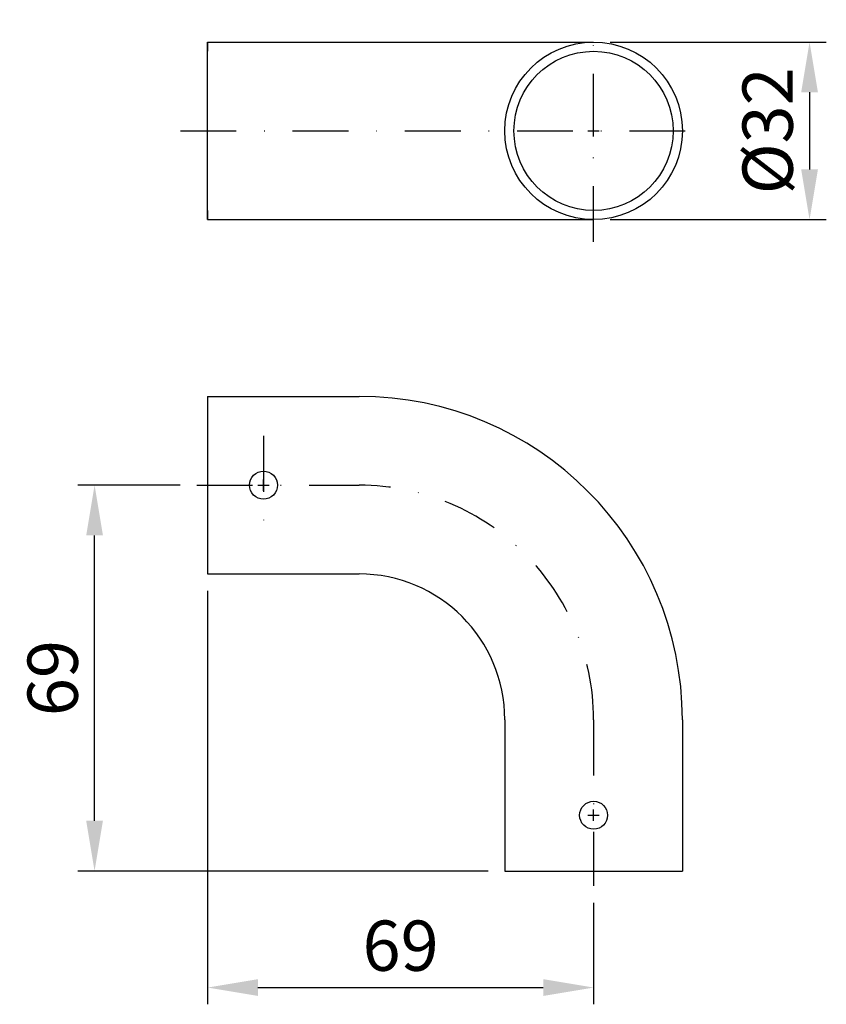
# Model space of a CAD drawing. Extents: x -29 to 116, y -21 to 155.
import ezdxf

# ---------------------------------------------------------------- set-up
doc = ezdxf.new("R2010")
doc.units = 0
doc.header["$LTSCALE"] = 20
doc.header["$MEASUREMENT"] = 0
doc.header["$PDMODE"] = 3
doc.header["$PDSIZE"] = 2
doc.linetypes.add('STRICHPUNKT', pattern=[1, 0.5, -0.25, 0, -0.25])
doc.layers.get('0').update_dxf_attribs({"linetype": 'CONTINUOUS'})
doc.layers.get('DEFPOINTS').update_dxf_attribs({"linetype": 'CONTINUOUS'})
doc.layers.add('M', color=6, linetype='STRICHPUNKT')
doc.styles.get("Standard").update_dxf_attribs({"font": 'SIMPLEX.SHX'})
doc.dimstyles.new('BEMASSO1294', dxfattribs={"dimscale": 5, "dimtxt": 3, "dimasz": 3, "dimexe": 1, "dimexo": 1, "dimgap": 1, "dimtad": 1, "dimdec": 4, "dimdsep": 46, "dimtxsty": 'Standard', "dimcen": 1, "dimdle": 1, "dimclrd": 4, "dimclre": 4, "dimclrt": 1, "dimadec": 0, "dimazin": 0, "dimtfac": 1, "dimtdec": 4, "dimtmove": 0, "dimatfit": 3, "dimfxl": 0, "dimtolj": 1, "dimtzin": 0, "dimarcsym": 0})

# ---------------------------------------------------------------- blocks, each defined once
blk = doc.blocks.new('*D139')
at = {"color": 4, "lineweight": -2}
for p, q in [((4.89, 52.86), (4.89, -21.2)), ((73.99, -3), (73.99, -21.2)), ((13.89, -18.2), (64.99, -18.2))]:
    blk.add_line(p, q, dxfattribs=at)
at = {"color": 4}
for points in [[(13.89, -16.7), (13.89, -19.7), (4.89, -18.2)], [(64.99, -16.7), (64.99, -19.7), (73.99, -18.2)]]:
    blk.add_solid(points, dxfattribs=at)
at = {"layer": 'DEFPOINTS', "color": 0}
for p in [(4.89, 55.86), (73.99, 0), (73.99, -18.2)]:
    blk.add_point(p, dxfattribs=at)
at = {"color": 1, "insert": (39.44, -10.7), "char_height": 9, "attachment_point": 5}
blk.add_mtext('\\A1;69', dxfattribs=at)
blk = doc.blocks.new('*D140')
at = {"color": 4, "lineweight": -2}
for p, q in [((-0.06, 71.76), (-18.36, 71.76)), ((-15.36, 11.66), (-15.36, 62.76)), ((55.09, 2.66), (-18.36, 2.66))]:
    blk.add_line(p, q, dxfattribs=at)
at = {"color": 4}
for points in [[(-16.86, 62.76), (-13.86, 62.76), (-15.36, 71.76)], [(-16.86, 11.66), (-13.86, 11.66), (-15.36, 2.66)]]:
    blk.add_solid(points, dxfattribs=at)
at = {"layer": 'DEFPOINTS', "color": 0}
for p in [(-15.36, 71.76), (2.94, 71.76), (58.09, 2.66)]:
    blk.add_point(p, dxfattribs=at)
at = {"color": 1, "insert": (-22.86, 37.21), "char_height": 9, "attachment_point": 5, "rotation": 90}
blk.add_mtext('\\A1;69', dxfattribs=at)
blk = doc.blocks.new('*D141')
at = {"color": 4, "lineweight": -2}
for p, q in [((76.99, 151.1), (115.66, 151.1)), ((112.66, 142.1), (112.66, 128.3)), ((76.99, 119.3), (115.66, 119.3))]:
    blk.add_line(p, q, dxfattribs=at)
at = {"color": 4}
for points in [[(111.16, 142.1), (114.16, 142.1), (112.66, 151.1)], [(111.16, 128.3), (114.16, 128.3), (112.66, 119.3)]]:
    blk.add_solid(points, dxfattribs=at)
at = {"layer": 'DEFPOINTS', "color": 0}
for p in [(73.99, 151.1), (73.99, 119.3), (112.66, 119.3)]:
    blk.add_point(p, dxfattribs=at)
at = {"color": 1, "insert": (105.16, 135.2), "char_height": 9, "attachment_point": 5, "rotation": 90}
blk.add_mtext('\\A1;%%c32', dxfattribs=at)

msp = doc.modelspace()

# ---------------------------------------------------------------- linework, layer by layer
for p, q in [((4.89, 119.3), (4.89, 151.1)), ((4.89, 151.1), (4.89, 149.45)), ((4.89, 151.1), (73.99, 151.1)), ((4.89, 120.95), (4.89, 119.3)), ((4.89, 119.3), (73.99, 119.3)), ((4.89, 87.66), (31.99, 87.66)), ((4.89, 87.66), (4.89, 71.76)), ((4.89, 87.66), (4.89, 86.01)), ((4.89, 71.76), (4.89, 55.86)), ((4.89, 57.51), (4.89, 55.86)), ((4.89, 55.86), (31.99, 55.86)), ((58.09, 29.76), (58.09, 2.66)), ((89.89, 29.76), (89.89, 2.66)), ((58.09, 2.66), (73.99, 2.66)), ((73.99, 2.66), (89.89, 2.66))]:
    msp.add_line(p, q)
at = {"color": 4}
for p, q in [((73.99, 134.2), (73.99, 136.2)), ((72.99, 135.2), (74.99, 135.2)), ((14.89, 70.76), (14.89, 72.76)), ((13.89, 71.76), (15.89, 71.76)), ((72.99, 12.66), (74.99, 12.66)), ((73.99, 11.66), (73.99, 13.66))]:
    msp.add_line(p, q, dxfattribs=at)
for centre, radius in [((73.99, 135.2), 15.9), ((73.99, 135.2), 14.25), ((14.89, 71.76), 2.5), ((73.99, 12.66), 2.5)]:
    msp.add_circle(centre, radius)
for radius in [57.9, 26.1]:
    msp.add_arc((31.99, 29.76), radius, 0, 90)
at = {"layer": 'DEFPOINTS', "color": 0, "linetype": 'ByBlock'}
for p in [(4.89, 151.1), (31.99, 151.1), (4.89, 119.3), (4.89, 119.3), (4.89, 119.3), (4.89, 119.3), (4.89, 119.3), (4.89, 119.3), (4.89, 87.66), (31.99, 87.66), (89.89, 2.66), (89.89, 2.66)]:
    msp.add_point(p, dxfattribs=at)
at = {"layer": 'M'}
for p, q in [((73.99, 115.3), (73.99, 155.1)), ((0, 135.2), (93.59, 135.2)), ((14.89, 80.57), (14.89, 63.37)), ((2.94, 71.76), (31.99, 71.76)), ((73.99, 29.76), (73.99, 0))]:
    msp.add_line(p, q, dxfattribs=at)
msp.add_arc((31.99, 29.76), 42, 0, 90, dxfattribs=at)

# ---------------------------------------------------------------- dimensions: what is measured, and where the dimension line sits
dim = msp.add_linear_dim(base=(112.66, 119.3), p1=(73.99, 151.1), p2=(73.99, 119.3), angle=90, text='%%c<>', dimstyle='BEMASSO1294', override={"dimscale": 3, "dimdec": 0})
dim.commit()
dim.dimension.update_dxf_attribs({"geometry": '*D141', "text_midpoint": (105.16, 135.2)})
dim = msp.add_linear_dim(base=(-15.36, 71.76), p1=(58.09, 2.66), p2=(2.94, 71.76), angle=90, dimstyle='BEMASSO1294', override={"dimscale": 3, "dimdec": 0})
dim.commit()
dim.dimension.update_dxf_attribs({"geometry": '*D140', "text_midpoint": (-22.86, 37.21)})
dim = msp.add_linear_dim(base=(73.99, -18.2), p1=(4.89, 55.86), p2=(73.99, 0), dimstyle='BEMASSO1294', override={"dimscale": 3, "dimdec": 0})
dim.commit()
dim.dimension.update_dxf_attribs({"geometry": '*D139', "text_midpoint": (39.44, -10.7)})

doc.saveas('drawing.dxf')
